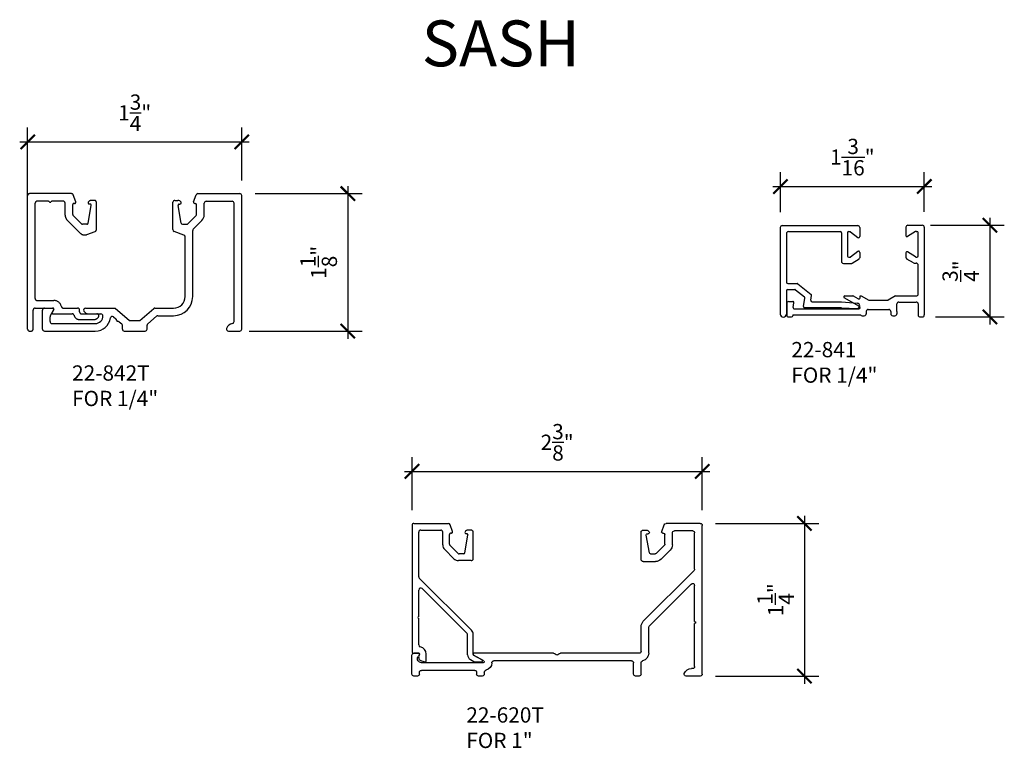
# Model space of a CAD drawing. Units: inches. Extents: x 1.44 to 9.49, y -0.59 to 5.38.
import ezdxf

# ---------------------------------------------------------------- set-up
doc = ezdxf.new("R2010")
doc.units = ezdxf.units.IN
doc.header["$MEASUREMENT"] = 0
doc.linetypes.add('DASHED', pattern=[0.75, 0.5, -0.25])
doc.layers.add('LABEL', color=5, linetype='Continuous')
doc.layers.add('OBJECT', color=7, linetype='Continuous')
doc.styles.get("Standard").update_dxf_attribs({"font": 'TIMES.TTF', "height": 0.125})
doc.dimstyles.new('rebco', dxfattribs={"dimtxt": 0.1175, "dimasz": 0.1175, "dimexe": 0.1175, "dimexo": 0.125, "dimgap": 0.09, "dimtad": 1, "dimdec": 4, "dimzin": 3, "dimdsep": 46, "dimlunit": 4, "dimtxsty": 'Standard', "dimblk": 'ARCHTICK', "dimcen": 0.09, "dimdle": 0.0625, "dimadec": 0, "dimazin": 0, "dimtfac": 1, "dimtdec": 4, "dimtofl": 0, "dimtmove": 2, "dimatfit": 3, "dimfxl": 0, "dimtolj": 1, "dimtzin": 0, "dimarcsym": 0})

# ---------------------------------------------------------------- blocks, each defined once
blk = doc.blocks.new('22-620FT')
at = {"layer": 'OBJECT', "linetype": 'Continuous'}
for p, q in [((0, 0), (0.28, 0)), ((-0.016, -0.016), (-0.016, -1.047)), ((0.039, -0.4364), (0.039, -0.071)), ((0.055, -0.055), (0.219, -0.055)), ((0.235, -0.175), (0.235, -0.071)), ((0.3154, -0.0666), (0.295, -0.0105)), ((0.306, -0.08), (0.3, -0.08)), ((0.468, -0.055), (0.4433, -0.055)), ((0.484, -0.289), (0.484, -0.071)), ((0.29, -0.1709), (0.29, -0.09)), ((0.4163, -0.2417), (0.4418, -0.0967)), ((0.432, -0.085), (0.426, -0.085)), ((0.3261, -0.2889), (0.2511, -0.2139)), ((0.3621, -0.2471), (0.2929, -0.1779)), ((0.468, -0.305), (0.365, -0.305)), ((0.4064, -0.25), (0.3691, -0.25)), ((0.4708, -0.8748), (0.0437, -0.4477)), ((0.039, -0.7616), (0.039, -0.5453)), ((0.4343, -0.902), (0.0663, -0.534)), ((0.039, -0.9939), (0.039, -0.7776)), ((0.439, -1.0756), (0.439, -0.9133)), ((0.484, -1.071), (0.484, -0.9067)), ((0, -1.063), (0.0407, -1.063)), ((0.0463, -1.0727), (0.0422, -1.0798)), ((0.0616, -1.1255), (0.0911, -1.1328)), ((0.101, -1.125), (0.101, -1.071)), ((0.4615, -1.1146), (0.4897, -1.1309)), ((0.488, -1.0779), (0.5575, -1.1181)), ((0.4977, -1.133), (0.5535, -1.133))]:
    blk.add_line(p, q, dxfattribs=at)
for centre, radius, start, end in [((0, -0.016), 0.016, 90, 180), ((0.055, -0.071), 0.016, 90, 180), ((0.219, -0.071), 0.016, 0, 90), ((0.28, -0.016), 0.016, 20, 90), ((0.3, -0.09), 0.01, 90, 180), ((0.306, -0.07), 0.01, 270, 20), ((0.426, -0.075), 0.01, 150, 270), ((0.4433, -0.085), 0.03, 90, 150), ((0.468, -0.071), 0.016, 0, 90), ((0.432, -0.095), 0.01, 350, 90), ((0.29, -0.175), 0.055, 180, 225), ((0.3, -0.1709), 0.01, 180, 225), ((0.365, -0.25), 0.055, 225, 270), ((0.3691, -0.24), 0.01, 225, 270), ((0.4064, -0.24), 0.01, 270, 350), ((0.468, -0.289), 0.016, 270, 0), ((0.055, -0.4364), 0.016, 180, 225), ((0.055, -0.5453), 0.016, 45, 180), ((0.039, -0.7696), 0.008, 90, 270), ((0.439, -0.9067), 0.045, 0, 45), ((0.423, -0.9133), 0.016, 0, 45), ((0.055, -0.9939), 0.016, 180, 257.57333), ((0.038, -1.071), 0.063, 0, 77.57333), ((0, -1.047), 0.016, 180, 270), ((0.0691, -1.0953), 0.0311, 150, 256.11794), ((0.0407, -1.0694), 0.00645, 330, 90), ((0.093, -1.125), 0.008, 256.11794, 0), ((0.484, -1.0756), 0.045, 180, 240), ((0.492, -1.071), 0.008, 180, 240), ((0.5535, -1.125), 0.008, 270, 60), ((0.4977, -1.117), 0.016, 240, 270)]:
    blk.add_arc(centre, radius, start, end, dxfattribs=at)
blk = doc.blocks.new('22-62GT')
at = {"layer": 'OBJECT'}
for p, q in [((-1.1415, -0.109), (-1.1415, 1.109)), ((-1.1255, 1.125), (-0.8455, 1.125)), ((-1.0795, 0.7504), (-1.0795, 1.047)), ((-1.0635, 1.063), (-0.9135, 1.063)), ((-0.8975, 0.95), (-0.8975, 1.047)), ((-0.8101, 1.0584), (-0.8305, 1.1145)), ((-0.6575, 1.07), (-0.6822, 1.07)), ((-0.6415, 0.829), (-0.6415, 1.054)), ((-0.8355, 0.9541), (-0.8355, 1.035)), ((-0.8195, 1.045), (-0.8255, 1.045)), ((-0.7092, 0.8833), (-0.6837, 1.0283)), ((-0.6935, 1.04), (-0.6995, 1.04)), ((-0.8043, 0.8312), (-0.8793, 0.9062)), ((-0.7634, 0.8779), (-0.8326, 0.9471)), ((-0.6575, 0.813), (-0.7605, 0.813)), ((-0.7191, 0.875), (-0.7564, 0.875)), ((-0.6597, 0.3239), (-1.0748, 0.7391)), ((-1.0795, 0.3214), (-1.0795, 0.6175)), ((-0.7082, 0.2848), (-1.0522, 0.6288)), ((-1.0795, -0.047), (-1.0795, 0.3054)), ((-0.7035, 0.062), (-0.7035, 0.2735)), ((-0.6415, 0.078), (-0.6415, 0.2801)), ((-0.6255, 0.062), (0.0188, 0.062)), ((-0.5635, 0), (0.5635, 0)), ((0.0742, 0.062), (0.7255, 0.062)), ((0.6455, -0.0011), (0.7295, 0.0471)), ((1.1726, 0.05), (1.1829, 0.0319)), ((1.1795, 0.062), (1.2175, 0.062)), ((1.2335, -0.109), (1.2335, 0.046)), ((-1.0635, -0.063), (-1.0526, -0.063)), ((-0.6415, -0.109), (-0.6415, -0.0143)), ((-0.5795, -0.109), (-0.5795, -0.016)), ((0.5795, -0.016), (0.5795, -0.016)), ((0.6495, -0.016), (1.1551, -0.016)), ((0.7195, -0.078), (1.1555, -0.078)), ((-1.1255, -0.125), (-1.0095, -0.125)), ((-0.6255, -0.125), (-0.5955, -0.125)), ((0.6415, -0.0923), (0.6415, -0.109)), ((0.6575, -0.125), (0.6875, -0.125)), ((0.7035, -0.094), (0.7035, -0.109)), ((1.1715, -0.109), (1.1715, -0.094)), ((1.1875, -0.125), (1.2175, -0.125))]:
    blk.add_line(p, q, dxfattribs=at)
for centre, radius, start, end in [((-1.1255, 1.109), 0.016, 90, 180), ((-1.0635, 1.047), 0.016, 90, 180), ((-0.9135, 1.047), 0.016, 360, 90), ((-0.8455, 1.109), 0.016, 20, 90), ((-0.8195, 1.055), 0.01, 270, 20), ((-0.6995, 1.05), 0.01, 150, 270), ((-0.6822, 1.04), 0.03, 90, 150), ((-0.6575, 1.054), 0.016, 0, 90), ((-0.8255, 1.035), 0.01, 90, 180), ((-0.6935, 1.03), 0.01, 350, 90), ((-0.8355, 0.95), 0.062, 180, 225), ((-0.8255, 0.9541), 0.01, 180, 225), ((-0.7605, 0.875), 0.062, 225, 270), ((-0.7564, 0.885), 0.01, 225, 270), ((-0.7191, 0.885), 0.01, 270, 350), ((-0.6575, 0.829), 0.016, 270, 0), ((-1.0635, 0.7504), 0.016, 180, 225), ((-1.0635, 0.6175), 0.016, 45, 180), ((-0.7035, 0.2801), 0.062, 360, 45), ((-1.0795, 0.3134), 0.008, 90, 270), ((-0.7195, 0.2735), 0.016, 0, 45), ((-0.6415, 0.062), 0.062, 180, 258.163), ((-0.6575, -0.0143), 0.016, 0, 78.163), ((-0.6255, 0.078), 0.016, 180, 270), ((0.0188, 0.046), 0.016, 30, 90), ((0.0465, 0.062), 0.016, 210, 330), ((0.0742, 0.046), 0.016, 90, 150), ((0.7255, 0.054), 0.008, 299.81861, 90), ((1.1551, 0.016), 0.032, 270, 29.74444), ((1.1795, 0.054), 0.008, 90, 209.74444), ((1.2175, 0.046), 0.016, 0, 90), ((-1.0635, -0.047), 0.016, 180, 270), ((-1.0526, -0.125), 0.062, 20.35441, 90), ((-0.5635, -0.016), 0.016, 90, 180), ((0.5635, -0.016), 0.016, 360, 90), ((0.6415, -0.016), 0.062, 180, 258.163), ((0.6255, -0.0923), 0.016, 0, 78.163), ((0.6495, -0.008), 0.008, 119.81861, 270), ((0.7195, -0.094), 0.016, 90, 180), ((1.1555, -0.094), 0.016, 0, 90), ((-1.1255, -0.109), 0.016, 180, 270), ((-1.0095, -0.109), 0.016, 270, 20.35441), ((-0.6255, -0.109), 0.016, 180, 270), ((-0.5955, -0.109), 0.016, 270, 0), ((0.6575, -0.109), 0.016, 180, 270), ((0.6875, -0.109), 0.016, 270, 0), ((1.1875, -0.109), 0.016, 180, 270), ((1.2175, -0.109), 0.016, 270, 0)]:
    blk.add_arc(centre, radius, start, end, dxfattribs=at)
blk = doc.blocks.new('22-620T')
at = {"layer": 'OBJECT', "xscale": -1}
blk.add_blockref('22-62GT', (0, 0), dxfattribs=at)
at = {"layer": 'OBJECT'}
blk.add_blockref('22-620FT', (-1.2161, 1.125), dxfattribs=at)
blk = doc.blocks.new('_ArchTick')
at = {"color": 0, "linetype": 'ByBlock', "const_width": 0.15}
blk.add_lwpolyline([(-0.5, -0.5), (0.5, 0.5)], dxfattribs=at)
blk = doc.blocks.new('*D13')
at = {"layer": 'Defpoints', "color": 0}
for p in [(7.0067, 1.2552), (7.0067, 0.0052), (7.8581, 0.0052)]:
    blk.add_point(p, dxfattribs=at)
at = {"layer": 'LABEL', "color": 0, "lineweight": -2}
for p, q in [((7.8581, 1.3177), (7.8581, -0.0573)), ((7.1317, 1.2552), (7.9756, 1.2552)), ((7.1317, 0.0052), (7.9756, 0.0052))]:
    blk.add_line(p, q, dxfattribs=at)
at = {"layer": 'LABEL', "color": 0, "lineweight": -2, "xscale": 0.1175, "yscale": 0.1175, "zscale": 0.1175}
for p, rotation in [((7.8581, 1.2552), 90), ((7.8581, 0.0052), 270)]:
    blk.add_blockref('_ArchTick', p, dxfattribs=dict(at, rotation=rotation))
at = {"layer": 'LABEL', "color": 0, "insert": (7.6226, 0.6302), "char_height": 0.125, "attachment_point": 5, "rotation": 90}
blk.add_mtext('\\A1;1{\\H1.000000x;\\S1/4;}"', dxfattribs=at)
blk = doc.blocks.new('*D14')
at = {"layer": 'Defpoints', "color": 0}
for p in [(7.0227, 1.6813), (4.6491, 1.2392), (7.0227, 1.2392)]:
    blk.add_point(p, dxfattribs=at)
at = {"layer": 'LABEL', "color": 0, "lineweight": -2}
for p, q in [((4.6491, 1.3642), (4.6491, 1.7988)), ((7.0227, 1.3642), (7.0227, 1.7988)), ((4.5866, 1.6813), (7.0852, 1.6813))]:
    blk.add_line(p, q, dxfattribs=at)
at = {"layer": 'LABEL', "color": 0, "lineweight": -2, "xscale": 0.1175, "yscale": 0.1175, "zscale": 0.1175, "rotation": 180}
blk.add_blockref('_ArchTick', (4.6491, 1.6813), dxfattribs=at)
at = {"layer": 'LABEL', "color": 0, "lineweight": -2, "xscale": 0.1175, "yscale": 0.1175, "zscale": 0.1175}
blk.add_blockref('_ArchTick', (7.0227, 1.6813), dxfattribs=at)
at = {"layer": 'LABEL', "color": 0, "insert": (5.8359, 1.9191), "char_height": 0.125, "attachment_point": 5}
blk.add_mtext('\\A1;2{\\H1.000000x;\\S3/8;}"', dxfattribs=at)
blk = doc.blocks.new('*D15')
at = {"layer": 'Defpoints', "color": 0}
for p in [(3.2399, 3.9546), (3.1934, 2.8296), (4.1242, 2.8296)]:
    blk.add_point(p, dxfattribs=at)
at = {"layer": 'LABEL', "color": 0, "lineweight": -2}
for p, q in [((3.3649, 3.9546), (4.2417, 3.9546)), ((4.1242, 4.0171), (4.1242, 2.7671)), ((3.3184, 2.8296), (4.2417, 2.8296))]:
    blk.add_line(p, q, dxfattribs=at)
at = {"layer": 'LABEL', "color": 0, "lineweight": -2, "xscale": 0.1175, "yscale": 0.1175, "zscale": 0.1175}
for p, rotation in [((4.1242, 3.9546), 90), ((4.1242, 2.8296), 270)]:
    blk.add_blockref('_ArchTick', p, dxfattribs=dict(at, rotation=rotation))
at = {"layer": 'LABEL', "color": 0, "insert": (3.8853, 3.3921), "char_height": 0.125, "attachment_point": 5, "rotation": 90}
blk.add_mtext('\\A1;1{\\H1.000000x;\\S1/8;}"', dxfattribs=at)
blk = doc.blocks.new('*D16')
at = {"layer": 'Defpoints', "color": 0}
for p in [(3.2559, 4.378), (3.2559, 3.9386), (1.5052, 3.3921)]:
    blk.add_point(p, dxfattribs=at)
at = {"layer": 'LABEL', "color": 0, "lineweight": -2}
for p, q in [((1.5052, 3.5171), (1.5052, 4.4955)), ((3.2559, 4.0636), (3.2559, 4.4955)), ((1.4427, 4.378), (3.3184, 4.378))]:
    blk.add_line(p, q, dxfattribs=at)
at = {"layer": 'LABEL', "color": 0, "lineweight": -2, "xscale": 0.1175, "yscale": 0.1175, "zscale": 0.1175, "rotation": 180}
blk.add_blockref('_ArchTick', (1.5052, 4.378), dxfattribs=at)
at = {"layer": 'LABEL', "color": 0, "lineweight": -2, "xscale": 0.1175, "yscale": 0.1175, "zscale": 0.1175}
blk.add_blockref('_ArchTick', (3.2559, 4.378), dxfattribs=at)
at = {"layer": 'LABEL', "color": 0, "insert": (2.3805, 4.6164), "char_height": 0.125, "attachment_point": 5}
blk.add_mtext('\\A1;1{\\H1.000000x;\\S3/4;}"', dxfattribs=at)
blk = doc.blocks.new('22-841F')
at = {"layer": 'OBJECT'}
for p, q in [((-0.309, 0), (0.309, 0)), ((-0.325, -0.016), (-0.325, -0.725)), ((-0.275, -0.066), (-0.275, -0.464)), ((-0.259, -0.05), (0.165, -0.05)), ((0.175, -0.06), (0.175, -0.294)), ((0.225, -0.06), (0.225, -0.25)), ((0.235, -0.05), (0.2421, -0.05)), ((0.2482, -0.052), (0.309, -0.098)), ((0.325, -0.016), (0.325, -0.05)), ((0.325, -0.05), (0.325, -0.09)), ((0.309, -0.212), (0.2482, -0.258)), ((0.325, -0.22), (0.325, -0.2634)), ((0.191, -0.31), (0.2565, -0.31)), ((0.235, -0.26), (0.2421, -0.26)), ((0.2618, -0.3085), (0.3203, -0.2719)), ((-0.265, -0.474), (-0.1885, -0.474)), ((-0.1822, -0.4762), (-0.0735, -0.5643)), ((-0.275, -0.534), (-0.275, -0.725)), ((-0.265, -0.524), (-0.2062, -0.524)), ((-0.2, -0.5262), (-0.1278, -0.5847)), ((-0.1363, -0.6623), (-0.1243, -0.5942)), ((-0.0767, -0.6123), (-0.0699, -0.5738)), ((-0.0668, -0.624), (0.174, -0.624)), ((0.174, -0.624), (0.3049, -0.6361)), ((0.1738, -0.674), (-0.1264, -0.674)), ((0.1742, -0.674), (0.3023, -0.678))]:
    blk.add_line(p, q, dxfattribs=at)
for centre, radius, start, end in [((0.309, -0.016), 0.016, 0, 90), ((-0.309, -0.016), 0.016, 90, 180), ((-0.259, -0.066), 0.016, 90, 180), ((0.165, -0.06), 0.01, 0, 90), ((0.235, -0.06), 0.01, 90, 180), ((0.2421, -0.06), 0.01, 52.92031, 90), ((0.315, -0.09), 0.01, 232.92031, 0), ((0.315, -0.22), 0.01, 0, 127.07969), ((0.191, -0.294), 0.016, 180, 270), ((0.235, -0.25), 0.01, 180, 270), ((0.2421, -0.25), 0.01, 270, 307.07969), ((0.2565, -0.3), 0.01, 270, 302.00538), ((0.315, -0.2634), 0.01, 302.00538, 0), ((-0.265, -0.464), 0.01, 180, 270), ((-0.1885, -0.484), 0.01, 51, 90), ((-0.265, -0.534), 0.01, 90, 180), ((-0.2062, -0.534), 0.01, 51, 90), ((-0.1341, -0.5924), 0.01, 350, 51), ((-0.0668, -0.614), 0.01, 170, 270), ((-0.0797, -0.5721), 0.01, 350, 51), ((0.303, -0.657), 0.021, 268.21945, 84.72479), ((-0.1264, -0.664), 0.01, 170, 270), ((0.1738, -0.69), 0.016, 88.21945, 90), ((-0.3, -0.725), 0.025, 180, 0)]:
    blk.add_arc(centre, radius, start, end, dxfattribs=at)
blk = doc.blocks.new('22-841G')
at = {"layer": 'OBJECT'}
for p, q in [((-0.15, 0.359), (-0.15, 0.2895)), ((-0.0723, 0.3237), (-0.1378, 0.2827)), ((-0.134, 0.375), (-0.016, 0.375)), ((-0.0673, 0.325), (-0.06, 0.325)), ((0, 0.359), (0, -0.359)), ((-0.05, 0.125), (-0.05, 0.315)), ((-0.15, 0.1505), (-0.15, 0.1127)), ((-0.0871, 0.0671), (-0.142, 0.0988)), ((-0.0723, 0.1163), (-0.1378, 0.1573)), ((-0.0673, 0.115), (-0.06, 0.115)), ((-0.0791, 0.065), (-0.066, 0.065)), ((-0.05, -0.187), (-0.05, 0.049)), ((-0.53, -0.2901), (-0.655, -0.2179)), ((-0.651, -0.203), (-0.5836, -0.203)), ((-0.54, -0.2266), (-0.5786, -0.2043)), ((-0.525, -0.203), (-0.515, -0.203)), ((-0.525, -0.2179), (-0.525, -0.203)), ((-0.515, -0.203), (-0.4548, -0.2377)), ((-0.4498, -0.239), (-0.2965, -0.239)), ((-0.234, -0.203), (-0.2965, -0.239)), ((-0.234, -0.203), (-0.066, -0.203)), ((-1.125, -0.265), (-1.125, -0.359)), ((-1.109, -0.249), (-1.0755, -0.249)), ((-1.0727, -0.2971), (-1.0657, -0.2609)), ((-1.0629, -0.309), (-0.535, -0.309)), ((-0.525, -0.299), (-0.525, -0.2988)), ((-0.459, -0.314), (-0.29, -0.314)), ((-0.224, -0.33), (-0.224, -0.269)), ((-0.208, -0.253), (-0.066, -0.253)), ((-0.05, -0.269), (-0.05, -0.359)), ((-1.109, -0.375), (-1.085, -0.375)), ((-1.075, -0.359), (-1.075, -0.365)), ((-1.075, -0.359), (-0.5215, -0.359)), ((-0.509, -0.365), (-0.491, -0.365)), ((-0.475, -0.33), (-0.475, -0.349)), ((-0.274, -0.33), (-0.274, -0.349)), ((-0.258, -0.365), (-0.24, -0.365)), ((-0.224, -0.33), (-0.224, -0.349)), ((-0.034, -0.375), (-0.016, -0.375)), ((0, -0.34), (0, -0.359))]:
    blk.add_line(p, q, dxfattribs=at)
for centre, radius, start, end in [((-0.134, 0.359), 0.016, 90, 180), ((-0.0673, 0.315), 0.01, 90, 120), ((-0.06, 0.315), 0.01, 0, 90), ((-0.016, 0.359), 0.016, 0, 90), ((-0.142, 0.2895), 0.008, 180, 302.06399), ((-0.142, 0.1505), 0.008, 57.93601, 180), ((-0.134, 0.1127), 0.016, 180, 240), ((-0.0673, 0.125), 0.01, 240, 270), ((-0.06, 0.125), 0.01, 270, 0), ((-0.0791, 0.081), 0.016, 240, 270), ((-0.066, 0.049), 0.016, 0, 90), ((-0.651, -0.211), 0.008, 90, 240), ((-0.5836, -0.213), 0.01, 60, 90), ((-0.535, -0.2179), 0.01, 240, 0), ((-0.4498, -0.229), 0.01, 240.05806, 270), ((-0.066, -0.187), 0.016, 270, 0), ((-1.109, -0.265), 0.016, 90, 180), ((-1.0755, -0.259), 0.01, 349, 90), ((-1.0629, -0.299), 0.01, 169, 270), ((-0.535, -0.299), 0.01, 270, 0), ((-0.535, -0.2988), 0.01, 0, 60), ((-0.459, -0.33), 0.016, 90, 180), ((-0.29, -0.33), 0.016, 0, 90), ((-0.208, -0.269), 0.016, 90, 180), ((-0.066, -0.269), 0.016, 0, 90), ((-1.109, -0.359), 0.016, 180, 270), ((-1.085, -0.365), 0.01, 270, 0), ((-0.509, -0.349), 0.016, 218.68219, 270), ((-0.491, -0.349), 0.016, 270, 0), ((-0.258, -0.349), 0.016, 180, 270), ((-0.24, -0.349), 0.016, 270, 0), ((-0.034, -0.359), 0.016, 180, 270), ((-0.016, -0.359), 0.016, 270, 0)]:
    blk.add_arc(centre, radius, start, end, dxfattribs=at)
blk = doc.blocks.new('*D19')
at = {"layer": 'Defpoints', "color": 0}
for p in [(8.8388, 4.0129), (7.6615, 3.6777), (8.8388, 3.6795)]:
    blk.add_point(p, dxfattribs=at)
at = {"layer": 'LABEL', "color": 0, "lineweight": -2}
for p, q in [((7.6615, 3.8027), (7.6615, 4.1304)), ((8.8388, 3.8045), (8.8388, 4.1304)), ((7.599, 4.0129), (8.9013, 4.0129))]:
    blk.add_line(p, q, dxfattribs=at)
at = {"layer": 'LABEL', "color": 0, "lineweight": -2, "xscale": 0.1175, "yscale": 0.1175, "zscale": 0.1175, "rotation": 180}
blk.add_blockref('_ArchTick', (7.6615, 4.0129), dxfattribs=at)
at = {"layer": 'LABEL', "color": 0, "lineweight": -2, "xscale": 0.1175, "yscale": 0.1175, "zscale": 0.1175}
blk.add_blockref('_ArchTick', (8.8388, 4.0129), dxfattribs=at)
at = {"layer": 'LABEL', "color": 0, "insert": (8.2501, 4.2538), "char_height": 0.125, "attachment_point": 5}
blk.add_mtext('\\A1;1{\\H1.000000x;\\S3/16;}"', dxfattribs=at)
blk = doc.blocks.new('*D20')
at = {"layer": 'Defpoints', "color": 0}
for p in [(8.7638, 3.6955), (8.8048, 2.9455), (9.3759, 2.9455)]:
    blk.add_point(p, dxfattribs=at)
at = {"layer": 'LABEL', "color": 0, "lineweight": -2}
for p, q in [((9.3759, 3.758), (9.3759, 2.883)), ((8.8888, 3.6955), (9.4934, 3.6955)), ((8.9298, 2.9455), (9.4934, 2.9455))]:
    blk.add_line(p, q, dxfattribs=at)
at = {"layer": 'LABEL', "color": 0, "lineweight": -2, "xscale": 0.1175, "yscale": 0.1175, "zscale": 0.1175}
for p, rotation in [((9.3759, 3.6955), 90), ((9.3759, 2.9455), 270)]:
    blk.add_blockref('_ArchTick', p, dxfattribs=dict(at, rotation=rotation))
at = {"layer": 'LABEL', "color": 0, "insert": (9.1374, 3.3205), "char_height": 0.125, "attachment_point": 5, "rotation": 90}
blk.add_mtext('\\A1;{\\H1.000000x;\\S3/4;}"', dxfattribs=at)
blk = doc.blocks.new('22-842FT')
at = {"layer": 'OBJECT', "linetype": 'Continuous'}
for p, q in [((0, -0.5465), (0, 0.5465)), ((0.062, -0.2965), (0.062, 0.4845))]:
    blk.add_line(p, q, dxfattribs=at)
at = {"layer": 'OBJECT', "linetype": 'DASHED'}
for p, q in [((0.3585, 0.5625), (0.016, 0.5625)), ((0.1664, 0.5005), (0.078, 0.5005)), ((0.2905, 0.5005), (0.2021, 0.5005)), ((0.3065, 0.3875), (0.3065, 0.4845)), ((0.3939, 0.4959), (0.3735, 0.552)), ((0.5465, 0.5075), (0.5218, 0.5075)), ((0.5625, 0.2685), (0.5625, 0.4915)), ((0.3685, 0.3916), (0.3685, 0.4725)), ((0.3845, 0.4825), (0.3785, 0.4825)), ((0.4948, 0.3208), (0.5203, 0.4658)), ((0.5105, 0.4775), (0.5045, 0.4775)), ((0.4283, 0.24), (0.3247, 0.3437)), ((0.4406, 0.3154), (0.3714, 0.3846)), ((0.4849, 0.3125), (0.4476, 0.3125)), ((0.4847, 0.2279), (0.5522, 0.2536)), ((0.078, -0.3125), (0.215, -0.3125)), ((0.045, -0.5465), (0.045, -0.3905)), ((0.061, -0.3745), (0.208, -0.3745)), ((0.2142, -0.3848), (0.1998, -0.4112)), ((0.2913, -0.3745), (0.409, -0.3745)), ((0.425, -0.4055), (0.425, -0.3905)), ((0.206, -0.4215), (0.3641, -0.4215)), ((0.425, -0.4685), (0.5404, -0.4685)), ((0.441, -0.4215), (0.567, -0.4215))]:
    blk.add_line(p, q, dxfattribs=at)
for centre, radius, start, end in [((0.016, 0.5465), 0.016, 90, 180), ((0.078, 0.4845), 0.016, 90, 180), ((0.1664, 0.4845), 0.016, 41.81031, 90), ((0.1843, 0.5005), 0.008, 221.81031, 318.18968), ((0.2021, 0.4845), 0.016, 90, 138.18969), ((0.2905, 0.4845), 0.016, 0, 90), ((0.3585, 0.5465), 0.016, 20, 90), ((0.3845, 0.4925), 0.01, 270, 20), ((0.5045, 0.4875), 0.01, 150, 270), ((0.5218, 0.4775), 0.03, 90, 150), ((0.5465, 0.4915), 0.016, 0, 90), ((0.3785, 0.4725), 0.01, 90, 180), ((0.5105, 0.4675), 0.01, 350, 90), ((0.3685, 0.3875), 0.062, 180, 225), ((0.3785, 0.3916), 0.01, 180, 225), ((0.4476, 0.3225), 0.01, 225, 270), ((0.4849, 0.3225), 0.01, 270, 350), ((0.5465, 0.2685), 0.016, 290.80679, 0), ((0.4658, 0.2775), 0.053, 225, 290.80679), ((0.078, -0.2965), 0.016, 180, 270), ((0.215, -0.3745), 0.062, 11.837, 90), ((0.061, -0.3905), 0.016, 90, 180), ((0.208, -0.3815), 0.007, 331.4782, 90), ((0.2913, -0.3585), 0.016, 191.837, 270), ((0.409, -0.3905), 0.016, 0, 90), ((0.206, -0.4145), 0.007, 180, 270), ((0.3641, -0.4375), 0.016, 14.71246, 90), ((0.425, -0.4215), 0.047, 194.71246, 270), ((0.441, -0.4055), 0.016, 180, 270), ((0.5404, -0.4215), 0.047, 270, 328.92705), ((0.567, -0.4375), 0.016, 328.92705, 90), ((0.016, -0.5465), 0.016, 180, 270), ((0.029, -0.5465), 0.016, 270, 0)]:
    blk.add_arc(centre, radius, start, end, dxfattribs=at)

msp = doc.modelspace()

# ---------------------------------------------------------------- linework, layer by layer
at = {"layer": 'OBJECT'}
for p, q in [((2.89739, 3.95464), (3.23985, 3.95464)), ((2.69335, 3.66068), (2.69335, 3.88364)), ((2.70935, 3.89964), (2.73403, 3.89964)), ((2.74535, 3.86964), (2.75135, 3.86964)), ((2.86196, 3.88806), (2.88236, 3.94412)), ((2.87135, 3.87464), (2.87735, 3.87464)), ((2.94935, 3.77964), (2.94935, 3.87664)), ((2.96535, 3.89264), (3.17785, 3.89264)), ((3.19385, 2.9067), (3.19385, 3.87664)), ((3.25585, 2.84564), (3.25585, 3.93864)), ((2.76107, 3.71291), (2.7355, 3.85791)), ((2.88735, 3.78379), (2.88735, 3.86464)), ((2.77092, 3.70464), (2.80821, 3.70464)), ((2.81528, 3.70757), (2.88442, 3.77672)), ((2.86004, 3.66465), (2.93119, 3.7358)), ((2.78304, 3.61556), (2.70367, 3.64572)), ((2.85535, 3.11164), (2.85535, 3.65334)), ((2.79335, 3.11164), (2.79335, 3.60061)), ((1.62685, 2.84564), (1.62685, 3.00164)), ((1.64285, 3.01764), (1.70881, 3.01764)), ((1.71759, 3.00287), (1.69079, 2.95356)), ((1.97885, 3.01764), (2.22085, 3.01764)), ((2.22085, 3.01764), (2.33819, 2.91564)), ((2.42352, 2.91564), (2.53634, 3.01372)), ((2.54684, 3.01764), (2.69935, 3.01764)), ((1.68885, 2.90764), (1.68885, 2.94592)), ((2.00483, 2.97064), (2.10485, 2.97064)), ((2.20805, 2.94662), (2.2277, 2.92954)), ((2.2547, 2.90607), (2.27435, 2.88899)), ((2.33819, 2.91564), (2.42352, 2.91564)), ((2.48736, 2.88899), (2.55952, 2.95172)), ((2.57002, 2.95564), (2.69935, 2.95564)), ((1.52122, 2.82964), (1.53422, 2.82964)), ((1.64285, 2.82964), (2.05886, 2.82964)), ((1.70485, 2.89164), (2.05886, 2.89164)), ((2.27985, 2.84564), (2.27985, 2.87691)), ((2.29585, 2.82964), (2.46585, 2.82964)), ((2.48185, 2.84564), (2.48185, 2.87691)), ((3.14685, 2.82964), (3.23985, 2.82964))]:
    msp.add_line(p, q, dxfattribs=at)
for centre, radius, start, end in [((2.89739, 3.93864), 0.016, 90, 160), ((3.23985, 3.93864), 0.016, 0, 90), ((2.70935, 3.88364), 0.016, 90, 180), ((2.73403, 3.86964), 0.03, 30, 90), ((2.74535, 3.85964), 0.01, 90, 190), ((2.75135, 3.87964), 0.01, 270, 30), ((2.87135, 3.88464), 0.01, 160, 270), ((2.87735, 3.86464), 0.01, 0, 90), ((2.96535, 3.87664), 0.016, 90, 180), ((3.17785, 3.87664), 0.016, 0, 90), ((2.77092, 3.71464), 0.01, 190, 270), ((2.80821, 3.71464), 0.01, 270, 315), ((2.87735, 3.78379), 0.01, 315, 0), ((2.88735, 3.77964), 0.062, 315, 0), ((2.70935, 3.66068), 0.016, 180, 249.193209), ((2.87135, 3.65334), 0.016, 135, 180), ((2.77735, 3.60061), 0.016, 0, 69.193209), ((2.69935, 3.11164), 0.156, 270, 0), ((2.69935, 3.11164), 0.094, 270, 0), ((1.64285, 3.00164), 0.016, 90, 180), ((1.70881, 3.00764), 0.01, 331.478203, 90), ((1.97885, 3.00164), 0.016, 90, 210), ((2.00483, 3.01664), 0.046, 210, 270), ((2.54684, 3.00164), 0.016, 90, 131), ((1.70485, 2.94592), 0.016, 151.478203, 180), ((1.70485, 2.90764), 0.016, 180, 270), ((2.05886, 2.95364), 0.062, 270, 1.245659), ((2.05886, 2.95364), 0.124, 270, 352.159411), ((2.10485, 2.95464), 0.016, 1.245659, 90), ((2.19755, 2.93455), 0.016, 49, 172.159411), ((2.2172, 2.91747), 0.016, 0.810315, 49), ((2.2412, 2.91781), 0.008, 180.810315, 277.189685), ((2.2442, 2.89399), 0.016, 49, 97.189685), ((2.57002, 2.93964), 0.016, 90, 131), ((3.17785, 2.9067), 0.016, 278.944842, 0), ((1.64285, 2.84564), 0.016, 180, 270), ((2.26385, 2.87691), 0.016, 0, 49), ((2.29585, 2.84564), 0.016, 180, 270), ((2.46585, 2.84564), 0.016, 270, 0), ((2.49785, 2.87691), 0.016, 131, 180), ((3.14685, 2.84564), 0.016, 159.645594, 270), ((3.18998, 2.82964), 0.062, 98.944842, 159.645594), ((3.23985, 2.84564), 0.016, 270, 0)]:
    msp.add_arc(centre, radius, start, end, dxfattribs=at)

# ---------------------------------------------------------------- block references
at = {"layer": 'LABEL'}
for name, p in [('22-841F', (7.98647, 3.69375)), ('22-841G', (8.83879, 3.32055))]:
    msp.add_blockref(name, p, dxfattribs=at)
at = {"layer": 'OBJECT'}
for name, p in [('22-842FT', (1.50522, 3.39214)), ('22-620T', (5.8812, 0.13021))]:
    msp.add_blockref(name, p, dxfattribs=at)

# ---------------------------------------------------------------- texts
at = {"layer": 'LABEL'}
for s, p in [('22-841', (7.75142, 2.61543)), ('22-842T', (1.86877, 2.42392)), ('FOR 1/4"', (7.75142, 2.40648)), ('FOR 1/4"', (1.86877, 2.21559)), ('22-620T', (5.09311, -0.37544)), ('FOR 1"', (5.09311, -0.58377))]:
    msp.add_text(s, height=0.125, dxfattribs=at).set_placement(p)
at = {"layer": 'LABEL', "insert": (5.37528, 5.37218), "char_height": 0.375, "width": 7.3125, "attachment_point": 2}
msp.add_mtext('SASH', dxfattribs=at)

# ---------------------------------------------------------------- dimensions: what is measured, and where the dimension line sits
at = {"layer": 'LABEL'}
for base, p1, p2, picture, middle in [((3.25585, 4.37797), (1.50522, 3.39214), (3.25585, 3.93864), '*D16', (2.38054, 4.61641)), ((8.83879, 4.01291), (7.66147, 3.67775), (8.83879, 3.67955), '*D19', (8.25013, 4.25382)), ((7.0227, 1.68132), (4.64906, 1.23921), (7.0227, 1.23921), '*D14', (5.83588, 1.91905))]:
    dim = msp.add_linear_dim(base=base, p1=p1, p2=p2, dimstyle='rebco', dxfattribs=at)
    dim.commit()
    dim.dimension.update_dxf_attribs({"geometry": picture, "text_midpoint": middle})
for base, p1, p2, picture, middle in [((4.12424, 2.82964), (3.23985, 3.95464), (3.19335, 2.82964), '*D15', (3.88534, 3.39214)), ((9.37586, 2.94555), (8.76379, 3.69555), (8.80479, 2.94555), '*D20', (9.13743, 3.32055)), ((7.85815, 0.00521), (7.0067, 1.25521), (7.0067, 0.00521), '*D13', (7.62258, 0.63021))]:
    dim = msp.add_linear_dim(base=base, p1=p1, p2=p2, angle=90, dimstyle='rebco', dxfattribs=at)
    dim.commit()
    dim.dimension.update_dxf_attribs({"geometry": picture, "text_midpoint": middle})

doc.saveas('drawing.dxf')
